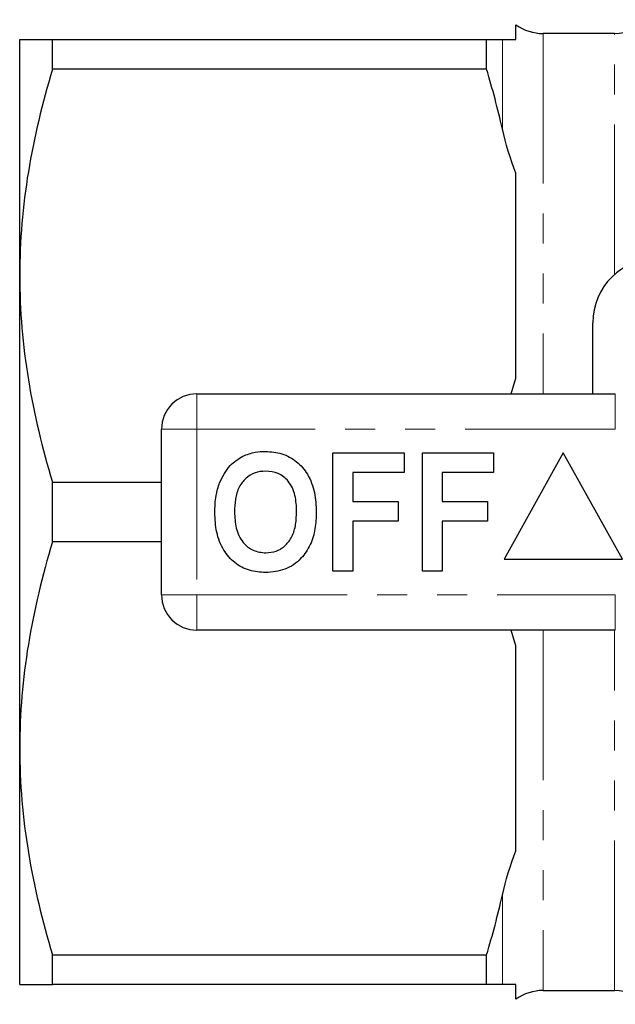
# Model space of a CAD drawing. Units: millimetres. Extents: x 162 to 244, y 87 to 266.
# Drawn here: x 162 to 188, y 90 to 132 of the extents above; entities that cross this region are included whole.
import ezdxf

# ---------------------------------------------------------------- set-up
doc = ezdxf.new("R2010")
doc.units = ezdxf.units.MM
doc.linetypes.add('PHANTOM', pattern=[12.7, 6.35, -1.27, 1.27, -1.27, 1.27, -1.27])

msp = doc.modelspace()

# ---------------------------------------------------------------- linework, layer by layer
at = {"color": 7, "linetype": 'Continuous', "lineweight": 25}
for p, q in [((183.435, 130.69), (183.435, 131.307)), ((187.607, 130.94), (184.59, 130.94)), ((162.435, 120.69), (162.435, 130.69)), ((163.821, 129.426), (163.821, 130.69)), ((163.821, 130.69), (182.194, 130.69)), ((182.194, 129.426), (182.194, 130.69)), ((182.194, 129.426), (163.821, 129.426)), ((183.435, 116.355), (183.435, 125.025)), ((162.435, 100.69), (162.435, 120.69)), ((186.685, 115.69), (186.685, 118.69)), ((183.231, 115.69), (183.435, 116.355)), ((169.935, 115.69), (187.637, 115.69)), ((168.435, 107.19), (168.435, 114.19)), ((175.691, 108.19), (175.691, 113.19)), ((175.691, 113.19), (178.704, 113.19)), ((178.704, 113.19), (178.704, 112.357)), ((179.473, 108.19), (179.473, 113.19)), ((179.473, 113.19), (182.486, 113.19)), ((182.486, 113.19), (182.486, 112.357)), ((185.435, 113.19), (182.935, 108.69)), ((187.935, 108.69), (185.435, 113.19)), ((178.704, 112.357), (176.525, 112.357)), ((176.525, 112.357), (176.525, 111.139)), ((182.486, 112.357), (180.307, 112.357)), ((180.307, 112.357), (180.307, 111.139)), ((163.821, 109.426), (163.821, 111.954)), ((163.821, 111.954), (168.435, 111.954)), ((176.525, 111.139), (178.448, 111.139)), ((178.448, 111.139), (178.448, 110.305)), ((180.307, 111.139), (182.23, 111.139)), ((182.23, 111.139), (182.23, 110.305)), ((178.448, 110.305), (176.525, 110.305)), ((176.525, 110.305), (176.525, 108.19)), ((182.23, 110.305), (180.307, 110.305)), ((180.307, 110.305), (180.307, 108.19)), ((168.435, 109.426), (163.821, 109.426)), ((182.935, 108.69), (187.935, 108.69)), ((176.525, 108.19), (175.691, 108.19)), ((180.307, 108.19), (179.473, 108.19)), ((187.637, 105.69), (169.935, 105.69)), ((183.435, 105.025), (183.231, 105.69)), ((183.435, 96.355), (183.435, 105.025)), ((162.435, 90.69), (162.435, 100.69)), ((163.821, 91.954), (182.194, 91.954)), ((163.821, 90.69), (163.821, 91.954)), ((182.194, 90.69), (182.194, 91.954)), ((182.194, 90.69), (163.821, 90.69)), ((183.435, 90.073), (183.435, 90.69)), ((184.59, 90.44), (187.607, 90.44))]:
    msp.add_line(p, q, dxfattribs=at)
at = {"color": 8, "linetype": 'PHANTOM', "lineweight": 18}
for p, q in [((184.59, 130.94), (184.59, 115.69)), ((187.607, 120.744), (187.607, 130.94)), ((182.858, 126.909), (182.858, 130.69)), ((169.935, 114.19), (169.935, 115.69)), ((187.637, 114.19), (187.637, 115.69)), ((168.435, 114.19), (169.935, 114.19)), ((169.935, 114.19), (169.935, 107.19)), ((187.637, 114.19), (169.935, 114.19)), ((168.435, 107.19), (169.935, 107.19)), ((169.935, 107.19), (187.637, 107.19)), ((169.935, 105.69), (169.935, 107.19)), ((187.637, 105.69), (187.637, 107.19)), ((184.59, 105.69), (184.59, 90.44)), ((187.607, 90.44), (187.607, 105.69)), ((182.858, 90.69), (182.858, 94.471))]:
    msp.add_line(p, q, dxfattribs=at)
at = {"color": 7, "linetype": 'Continuous', "lineweight": 25}
for centre, radius, start, end in [((184.59, 132.94), 2, 234.7356, 270), ((187.607, 132.94), 2, 270, 315), ((189.435, 118.69), 2.75, 90, 180), ((169.935, 114.19), 1.5, 90, 180), ((169.935, 107.19), 1.5, 180, 270), ((184.59, 88.44), 2, 90, 125.2644), ((187.607, 88.44), 2, 45, 90)]:
    msp.add_arc(centre, radius, start, end, dxfattribs=at)
for points, knots in [([(162.435, 130.69), (162.435, 130.69), (162.466, 130.69), (162.591, 130.69), (162.684, 130.69), (163.046, 130.69), (163.395, 130.69), (163.821, 130.69)], [0, 0, 0, 0, 0.25, 0.25, 0.5, 0.5, 1, 1, 1, 1]), ([(182.858, 130.69), (182.929, 130.69), (183.014, 130.69), (183.206, 130.69), (183.313, 130.69), (183.435, 130.69)], [0, 0, 0, 0, 0.5, 0.5, 1, 1, 1, 1]), ([(163.821, 129.426), (163.389, 127.989), (163.04, 126.544), (162.563, 123.634), (162.435, 122.168), (162.435, 120.69)], [0, 0, 0, 0, 0.5, 0.5, 1, 1, 1, 1]), ([(162.435, 120.69), (162.435, 119.956), (162.466, 119.217), (162.591, 117.743), (162.683, 117.011), (163.042, 114.825), (163.391, 113.384), (163.821, 111.954)], [0, 0, 0, 0, 0.25, 0.25, 0.5, 0.5, 1, 1, 1, 1]), ([(170.894, 111.931), (171.022, 112.192), (171.252, 112.657), (171.687, 112.936), (171.878, 113.058)], [0, 0, 0, 0, 0.5602016, 1, 1, 1, 1]), ([(171.878, 113.058), (172.051, 113.123), (172.359, 113.238), (172.688, 113.249), (172.833, 113.254)], [0, 0, 0, 0, 0.559496, 1, 1, 1, 1]), ([(172.833, 113.254), (173.069, 113.237), (173.542, 113.204), (174.177, 112.85), (174.668, 112.273), (174.947, 111.516), (174.973, 110.961), (174.986, 110.683)], [0, 0, 0, 0, 0.186721, 0.37307, 0.559626, 0.779538, 1, 1, 1, 1]), ([(172.844, 112.421), (172.69, 112.408), (172.383, 112.384), (171.982, 112.131), (171.689, 111.735), (171.544, 111.233), (171.531, 110.873), (171.525, 110.693)], [0, 0, 0, 0, 0.186586, 0.372858, 0.559265, 0.779356, 1, 1, 1, 1]), ([(174.153, 110.707), (174.144, 110.935), (174.126, 111.39), (173.864, 111.989), (173.384, 112.368), (173.024, 112.403), (172.844, 112.421)], [0, 0, 0, 0, 0.281213, 0.560506, 0.78003, 1, 1, 1, 1]), ([(170.691, 110.66), (170.697, 110.903), (170.708, 111.336), (170.837, 111.749), (170.894, 111.931)], [0, 0, 0, 0, 0.560145, 1, 1, 1, 1]), ([(172.845, 108.126), (172.61, 108.142), (172.142, 108.175), (171.507, 108.516), (171.016, 109.085), (170.731, 109.834), (170.705, 110.384), (170.691, 110.66)], [0, 0, 0, 0, 0.186758, 0.373113, 0.559668, 0.779563, 1, 1, 1, 1]), ([(171.525, 110.693), (171.535, 110.463), (171.555, 110.005), (171.828, 109.41), (172.302, 109.02), (172.663, 108.98), (172.844, 108.959)], [0, 0, 0, 0, 0.281128, 0.560546, 0.780274, 1, 1, 1, 1]), ([(172.844, 108.959), (172.998, 108.973), (173.305, 109), (173.7, 109.265), (173.99, 109.663), (174.132, 110.166), (174.146, 110.527), (174.153, 110.707)], [0, 0, 0, 0, 0.186446, 0.372679, 0.559184, 0.779356, 1, 1, 1, 1]), ([(174.986, 110.683), (174.977, 110.449), (174.958, 109.98), (174.758, 109.297), (174.346, 108.67), (173.677, 108.197), (173.123, 108.15), (172.845, 108.126)], [0, 0, 0, 0, 0.187264, 0.374292, 0.561001, 0.780237, 1, 1, 1, 1]), ([(163.821, 109.426), (163.389, 107.989), (163.04, 106.544), (162.563, 103.634), (162.435, 102.168), (162.435, 100.69)], [0, 0, 0, 0, 0.5, 0.5, 1, 1, 1, 1]), ([(162.435, 100.69), (162.435, 99.956), (162.466, 99.217), (162.591, 97.743), (162.683, 97.011), (163.042, 94.825), (163.391, 93.384), (163.821, 91.954)], [0, 0, 0, 0, 0.25, 0.25, 0.5, 0.5, 1, 1, 1, 1]), ([(162.435, 90.69), (162.435, 90.69), (162.466, 90.69), (162.591, 90.69), (162.684, 90.69), (163.046, 90.69), (163.395, 90.69), (163.821, 90.69)], [0, 0, 0, 0, 0.25, 0.25, 0.5, 0.5, 1, 1, 1, 1]), ([(183.435, 90.69), (183.312, 90.69), (183.204, 90.69), (183.013, 90.69), (182.929, 90.69), (182.858, 90.69)], [0, 0, 0, 0, 0.5, 0.5, 1, 1, 1, 1])]:
    msp.add_open_spline(points, degree=3, knots=knots, dxfattribs=at)
for points in [[(182.194, 130.69), (182.443, 130.69), (182.667, 130.69), (182.858, 130.69)], [(182.858, 126.909), (182.667, 127.756), (182.443, 128.594), (182.194, 129.426)], [(183.435, 125.025), (183.191, 125.641), (183.002, 126.27), (182.858, 126.909)], [(182.858, 94.471), (183.002, 95.11), (183.191, 95.739), (183.435, 96.355)], [(182.194, 91.954), (182.444, 92.787), (182.668, 93.63), (182.858, 94.471)], [(182.858, 90.69), (182.667, 90.69), (182.443, 90.69), (182.194, 90.69)]]:
    msp.add_open_spline(points, degree=3, dxfattribs=at)

doc.saveas('drawing.dxf')
